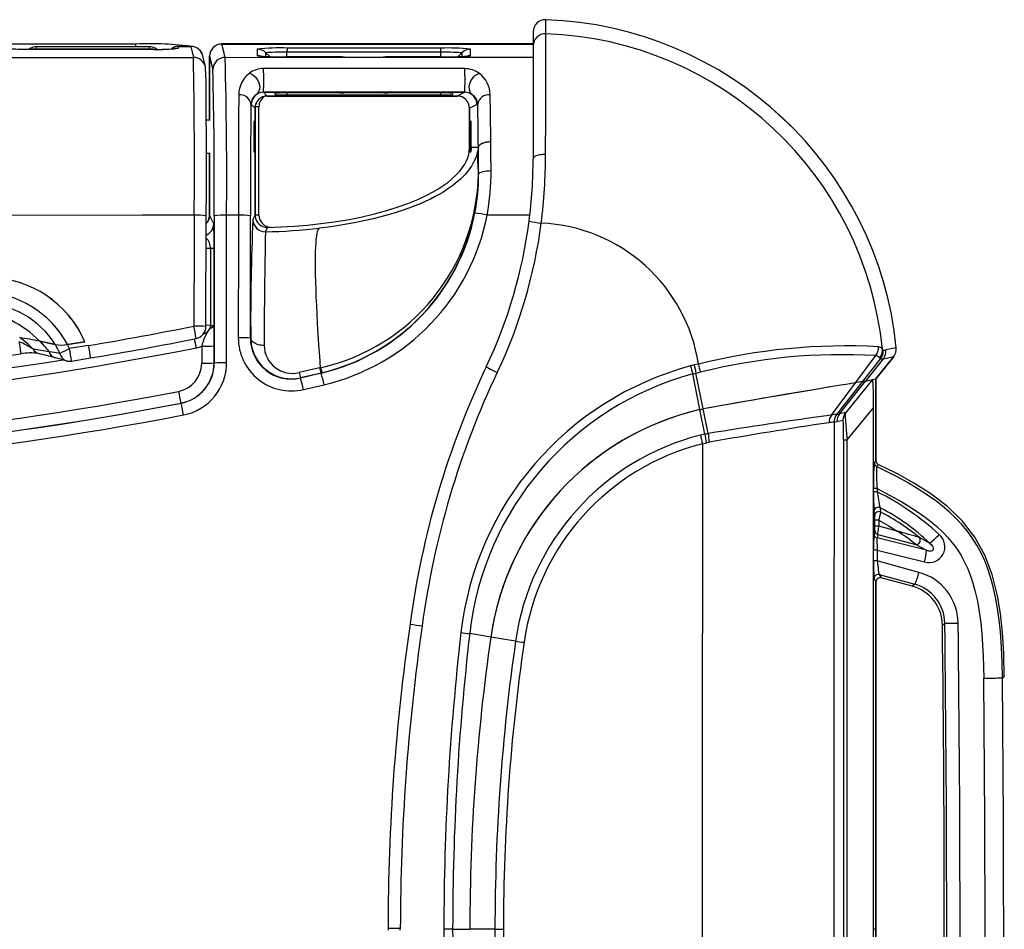
# Model space of a CAD drawing. Units: millimetres. Extents: x 0 to 1008, y 0 to 700.
# Drawn here: x 226 to 287, y 249 to 306 of the extents above; entities that cross this region are included whole.
import ezdxf

# ---------------------------------------------------------------- set-up
doc = ezdxf.new("R2010")
doc.units = ezdxf.units.MM
doc.header["$LTSCALE"] = 2.5
doc.layers.add('TK1', color=7, linetype='Continuous', lineweight=25)

msp = doc.modelspace()

# ---------------------------------------------------------------- linework, layer by layer
at = {"layer": 'TK1'}
for p, q in [((258.729, 305.796), (258.729, 305.796)), ((257.941, 305.034), (257.941, 304.16)), ((233.272, 304.283), (224.586, 304.283)), ((234.107, 304.114), (227.092, 304.114)), ((233.272, 304.114), (233.272, 304.283)), ((235.907, 304.034), (235.669, 303.986)), ((235.907, 304.034), (235.93, 304.136)), ((235.93, 304.136), (236.687, 304.136)), ((236.686, 304.139), (235.931, 304.139)), ((236.687, 304.136), (236.839, 303.453)), ((257.941, 304.286), (238.607, 304.286)), ((238.607, 304.286), (238.607, 304.285)), ((238.607, 304.285), (257.941, 304.285)), ((252.202, 304.03), (242.663, 304.03)), ((257.941, 304.16), (257.941, 297.155)), ((234.391, 303.956), (226.809, 303.956)), ((226.809, 303.956), (234.391, 303.956)), ((226.809, 303.956), (226.809, 303.956)), ((237.429, 303.546), (237.43, 303.541)), ((237.583, 302.857), (237.43, 303.541)), ((237.845, 303.524), (237.844, 299.542)), ((237.845, 303.524), (237.845, 303.524)), ((240.805, 303.965), (240.809, 303.557)), ((241.346, 303.512), (241.343, 303.743)), ((241.581, 303.505), (241.343, 303.743)), ((242.65, 303.798), (252.215, 303.798)), ((242.65, 303.492), (242.65, 303.798)), ((246.033, 303.492), (242.656, 303.492)), ((242.656, 303.492), (246.039, 303.492)), ((246.06, 303.49), (246.033, 303.492)), ((246.033, 303.491), (246.039, 303.492)), ((246.039, 303.492), (246.061, 303.491)), ((248.826, 303.492), (248.803, 303.491)), ((248.832, 303.491), (248.815, 303.491)), ((248.826, 303.492), (252.196, 303.492)), ((248.826, 303.492), (248.833, 303.491)), ((252.197, 303.492), (248.833, 303.492)), ((252.215, 303.492), (252.215, 303.798)), ((253.284, 303.505), (253.522, 303.743)), ((253.522, 303.743), (253.52, 303.512)), ((254.056, 303.557), (254.061, 303.965)), ((241.2, 301.283), (241.196, 301.287)), ((253.692, 301.283), (241.2, 301.283)), ((241.431, 301.053), (241.2, 301.283)), ((241.431, 301.053), (253.23, 301.053)), ((253.23, 301.053), (241.431, 301.053)), ((241.431, 301.053), (241.431, 301.053)), ((241.907, 301.234), (241.907, 301.133)), ((242.669, 301.126), (242.668, 301.241)), ((245.939, 301.241), (242.669, 301.241)), ((242.669, 301.126), (252.196, 301.126)), ((246.193, 301.246), (246.193, 301.243)), ((248.672, 301.243), (248.672, 301.246)), ((252.197, 301.241), (248.926, 301.241)), ((252.197, 301.241), (252.196, 301.126)), ((252.959, 301.133), (252.959, 301.234)), ((253.692, 301.283), (253.23, 301.053)), ((253.23, 301.053), (253.23, 301.053)), ((253.696, 301.285), (253.692, 301.283)), ((240.412, 300.548), (240.438, 300.521)), ((240.438, 300.521), (240.669, 300.291)), ((253.992, 300.291), (254.454, 300.521)), ((254.454, 300.521), (254.502, 300.545)), ((240.669, 293.649), (240.669, 300.291)), ((240.669, 300.291), (240.669, 293.649)), ((240.669, 300.291), (240.669, 300.291)), ((253.992, 300.291), (253.992, 297.854)), ((253.992, 297.854), (253.992, 300.291)), ((253.992, 300.291), (253.992, 300.291)), ((237.886, 299.542), (237.642, 299.542)), ((254.064, 297.854), (253.992, 297.854)), ((253.992, 297.854), (253.992, 297.854)), ((254.541, 297.854), (254.089, 297.854)), ((254.541, 297.854), (254.541, 297.853)), ((255.316, 298.217), (255.316, 298.222)), ((255.316, 298.222), (255.316, 298.222)), ((237.646, 297.51), (237.885, 297.51)), ((237.843, 297.51), (237.842, 293.64)), ((254.541, 297.849), (254.541, 297.848)), ((254.542, 296.183), (254.541, 297.848)), ((254.542, 296.183), (254.539, 296.213)), ((254.542, 296.183), (254.543, 296.183)), ((254.543, 296.183), (254.554, 296.183)), ((254.554, 296.183), (254.554, 296.183)), ((237.615, 286.724), (237.639, 293.611)), ((238.104, 293.115), (237.842, 293.64)), ((237.842, 293.64), (237.842, 293.64)), ((238.129, 293.615), (238.129, 284.457)), ((238.902, 284.477), (238.902, 293.64)), ((239.631, 293.64), (238.902, 293.64)), ((240.669, 293.649), (240.674, 293.585)), ((240.669, 293.649), (240.669, 293.649)), ((257.735, 293.652), (255.087, 293.65)), ((241.312, 292.619), (241.448, 292.887)), ((241.448, 292.887), (241.448, 292.887)), ((237.632, 291.594), (237.899, 291.59)), ((238.123, 286.798), (238.123, 291.607)), ((237.899, 286.782), (237.616, 286.802)), ((230.105, 285.785), (229.022, 285.607)), ((229.022, 285.607), (230.105, 285.785)), ((240.4, 286.05), (240.38, 286.005)), ((229.151, 285.352), (229.022, 285.607)), ((230.331, 285.546), (229.151, 285.352)), ((237.354, 285.501), (237.354, 284.441)), ((238.127, 284.461), (238.127, 285.522)), ((280.5, 285.41), (279.857, 285.269)), ((280.501, 285.41), (280.5, 285.41)), ((229.264, 284.579), (230.448, 284.774)), ((238.129, 284.457), (238.127, 284.461)), ((277.966, 283.224), (279.225, 284.917)), ((278.416, 283.305), (279.527, 284.713)), ((279.695, 284.721), (278.587, 283.326)), ((279.225, 284.917), (279.225, 284.917)), ((279.239, 283.477), (280.339, 284.859)), ((280.339, 284.859), (279.239, 283.477)), ((279.695, 284.721), (280.339, 284.859)), ((280.339, 284.859), (280.339, 284.859)), ((244.68, 284.15), (243.405, 283.859)), ((244.743, 284.165), (244.68, 284.15)), ((244.769, 283.84), (244.836, 283.856)), ((244.769, 283.84), (244.772, 283.829)), ((268.213, 284.387), (267.945, 284.338)), ((268.057, 283.833), (268.057, 283.834)), ((268.504, 281.612), (268.057, 283.833)), ((243.488, 283.529), (243.494, 283.542)), ((267.857, 283.779), (267.857, 283.779)), ((268.302, 281.566), (267.857, 283.779)), ((276.48, 281.227), (277.966, 283.224)), ((276.804, 281.261), (278.416, 283.305)), ((276.976, 281.299), (278.587, 283.326)), ((279.027, 283.428), (277.356, 281.387)), ((278.587, 283.326), (278.416, 283.305)), ((278.587, 283.326), (279.027, 283.428)), ((278.587, 283.326), (278.587, 283.326)), ((279.049, 283.433), (279.239, 283.477)), ((279.238, 283.476), (279.238, 278.39)), ((279.239, 278.388), (279.239, 283.477)), ((243.671, 282.806), (244.959, 283.107)), ((236.067, 281.966), (236.07, 281.961)), ((268.302, 281.566), (268.504, 281.612)), ((268.609, 280.04), (268.302, 281.566)), ((268.813, 280.08), (268.504, 281.612)), ((277.356, 281.387), (276.976, 281.299)), ((277.452, 279.691), (279.083, 281.682)), ((279.083, 249.263), (279.083, 281.682)), ((276.48, 281.227), (276.48, 281.227)), ((276.637, 280.789), (276.64, 280.789)), ((276.64, 280.789), (276.81, 280.825)), ((276.801, 281.261), (276.804, 281.261)), ((276.81, 280.825), (277.19, 280.913)), ((268.609, 280.04), (268.332, 279.977)), ((268.813, 280.08), (268.813, 280.079)), ((277.229, 279.691), (277.229, 218.836)), ((277.229, 279.691), (277.452, 279.691)), ((277.452, 218.836), (277.452, 279.691)), ((279.238, 278.389), (279.238, 278.39)), ((279.238, 278.39), (279.238, 278.388)), ((279.239, 278.377), (279.239, 278.388)), ((279.088, 276.444), (279.088, 276.65)), ((279.32, 276.65), (279.088, 276.65)), ((279.32, 276.65), (279.32, 276.444)), ((279.32, 276.444), (279.088, 276.444)), ((279.161, 274.977), (279.119, 275.242)), ((279.169, 274.31), (279.169, 274.687)), ((279.422, 274.687), (279.169, 274.687)), ((279.422, 274.687), (279.422, 274.31)), ((279.117, 273.832), (279.161, 274.053)), ((279.422, 274.31), (279.169, 274.31)), ((280.565, 274.004), (279.422, 274.31)), ((279.35, 273.811), (279.306, 273.59)), ((282.372, 272.818), (279.306, 273.59)), ((279.35, 273.811), (281.72, 273.177)), ((279.088, 272.155), (279.088, 272.83)), ((279.32, 272.83), (279.088, 272.83)), ((279.32, 272.83), (279.32, 272.155)), ((279.32, 272.83), (282.244, 272.093)), ((279.32, 272.155), (279.088, 272.155)), ((281.909, 271.449), (279.32, 272.155)), ((279.238, 270.859), (279.123, 271.07)), ((279.442, 271.315), (281.645, 270.714)), ((279.442, 271.315), (279.558, 271.104)), ((281.483, 270.588), (279.558, 271.104)), ((279.558, 271.104), (279.558, 271.104)), ((279.238, 270.858), (279.238, 270.859)), ((279.238, 270.858), (279.238, 249.263)), ((279.239, 270.86), (279.239, 270.864)), ((279.239, 249.263), (279.239, 270.86)), ((281.645, 270.714), (281.483, 270.588)), ((283.363, 268.17), (283.514, 268.287)), ((255.313, 267.429), (254.001, 267.64)), ((256.854, 267.18), (255.313, 267.429)), ((287.091, 264.888), (287.21, 264.965)), ((248.93, 249.315), (248.93, 249.211)), ((249.692, 249.215), (249.692, 249.311)), ((252.944, 249.263), (254.01, 249.263)), ((255.571, 249.263), (254.01, 249.263)), ((279.238, 249.263), (279.083, 249.263)), ((279.083, 216.845), (279.083, 249.263)), ((279.238, 249.263), (279.238, 227.669)), ((279.239, 249.263), (279.238, 249.263)), ((279.239, 227.667), (279.239, 249.263))]:
    msp.add_line(p, q, dxfattribs=at)
at = {"layer": 'TK1', "flags": 128}
for points in [[(258.73, 304.921), (258.73, 304.974), (258.73, 305.187), (258.729, 305.796)], [(238.814, 303.454), (238.801, 303.507), (238.748, 303.72), (238.607, 304.285)], [(224.359, 303.448), (230.599, 303.45), (236.839, 303.453)], [(237.844, 299.542), (237.844, 301.26), (237.845, 303.524)], [(237.845, 303.524), (237.858, 303.471), (237.911, 303.258), (238.052, 302.693)], [(238.814, 303.454), (248.463, 303.459), (257.941, 303.466)], [(240.995, 303.531), (240.958, 303.542), (240.809, 303.557)], [(241.343, 303.743), (241.343, 303.743), (241.355, 303.752), (241.402, 303.761), (241.484, 303.768), (241.596, 303.776), (241.744, 303.783), (241.918, 303.789), (242.048, 303.792), (242.188, 303.795), (242.333, 303.797), (242.491, 303.798), (242.65, 303.798), (242.65, 303.798)], [(246.039, 303.492), (246.154, 303.484), (246.216, 303.481)], [(248.632, 303.48), (248.71, 303.484), (248.826, 303.492)], [(252.215, 303.798), (252.215, 303.798), (252.416, 303.798), (252.618, 303.796), (252.809, 303.793), (252.989, 303.787), (253.155, 303.781), (253.299, 303.774), (253.41, 303.766), (253.454, 303.762), (253.488, 303.757), (253.516, 303.75), (253.522, 303.743), (253.522, 303.743)], [(254.056, 303.557), (253.908, 303.542), (253.87, 303.531)], [(253.701, 302.756), (252.177, 302.756), (246.082, 302.757), (241.2, 302.758)], [(240.316, 302.463), (240.506, 302.38), (240.678, 302.244), (240.818, 302.066), (240.914, 301.863), (240.956, 301.652), (240.941, 301.452), (240.871, 301.281), (240.751, 301.153)], [(254.603, 302.451), (254.415, 302.37), (254.242, 302.235), (254.101, 302.059), (254.003, 301.857), (253.958, 301.647), (253.969, 301.447), (254.036, 301.276), (254.152, 301.147)], [(241.196, 301.287), (247.446, 301.286), (253.696, 301.285)], [(240.908, 300.382), (240.904, 300.382), (240.888, 300.382), (240.862, 300.382), (240.825, 300.382), (240.777, 300.382), (240.721, 300.382), (240.679, 300.382)], [(240.912, 293.654), (240.911, 295.715), (240.908, 300.382)], [(241.448, 292.887), (242.275, 292.915), (243.102, 292.963), (243.927, 293.031), (244.755, 293.12), (245.58, 293.231), (246.402, 293.367), (247.248, 293.533), (248.089, 293.728), (248.921, 293.957), (249.549, 294.155), (250.169, 294.377), (250.779, 294.627), (251.374, 294.907), (251.7, 295.08), (252.019, 295.265), (252.332, 295.466), (252.634, 295.682), (252.9, 295.898), (253.151, 296.131), (253.389, 296.389), (253.6, 296.669), (253.697, 296.825), (253.784, 296.988), (253.859, 297.16), (253.919, 297.339), (253.973, 297.591), (253.992, 297.854)], [(254.089, 297.854), (254.084, 297.746), (254.074, 297.657), (254.064, 297.595), (254.056, 297.558), (254.051, 297.549), (254.051, 297.567), (254.055, 297.611), (254.06, 297.683), (254.064, 297.76), (254.064, 297.854)], [(254.541, 297.853), (254.54, 297.849), (254.506, 297.674)], [(254.541, 297.853), (254.548, 297.898), (254.566, 297.941), (254.595, 297.984), (254.634, 298.025), (254.683, 298.063), (254.741, 298.098), (254.807, 298.129), (254.88, 298.157), (254.96, 298.18), (255.044, 298.198), (255.133, 298.211), (255.224, 298.219), (255.316, 298.222)], [(254.541, 297.854), (254.548, 297.898), (254.566, 297.942), (254.595, 297.984), (254.634, 298.025), (254.683, 298.063), (254.741, 298.098), (254.807, 298.129), (254.88, 298.157), (254.96, 298.18), (255.044, 298.198), (255.133, 298.211), (255.224, 298.219), (255.316, 298.222)], [(254.541, 297.849), (254.558, 297.921), (254.604, 297.99), (254.676, 298.053), (254.773, 298.109), (254.89, 298.155), (255.023, 298.189), (255.167, 298.21), (255.316, 298.217)], [(254.541, 297.853), (254.541, 297.849), (254.541, 297.849)], [(237.842, 293.64), (237.843, 295.164), (237.843, 297.51)], [(254.506, 297.674), (254.502, 297.655), (254.476, 297.545), (254.441, 297.418), (254.396, 297.279), (254.339, 297.132), (254.268, 296.977), (254.181, 296.813), (254.114, 296.701), (254.038, 296.584), (253.951, 296.463), (253.852, 296.335), (253.737, 296.201), (253.606, 296.06), (253.455, 295.911), (253.282, 295.754), (253.129, 295.626), (252.959, 295.494), (252.772, 295.357), (252.559, 295.213), (252.326, 295.066), (252.072, 294.918), (251.824, 294.782), (251.56, 294.647), (251.276, 294.512), (250.978, 294.379), (250.604, 294.224), (250.214, 294.075), (249.803, 293.931), (249.38, 293.793), (248.933, 293.66), (248.475, 293.534), (248.006, 293.417), (247.53, 293.307), (246.83, 293.164), (246.121, 293.038), (245.399, 292.929), (244.671, 292.836)], [(258.718, 297.416), (258.625, 297.415), (258.533, 297.409), (258.443, 297.4), (258.358, 297.388), (258.277, 297.371), (258.203, 297.352), (258.137, 297.33), (258.079, 297.305), (258.03, 297.277), (257.991, 297.248), (257.963, 297.218), (257.946, 297.187), (257.941, 297.155)], [(254.554, 296.183), (254.567, 296.222), (254.601, 296.26), (254.656, 296.296), (254.729, 296.329), (254.819, 296.357), (254.923, 296.38), (255.038, 296.398), (255.161, 296.41), (255.205, 296.412), (255.33, 296.415)], [(236.887, 293.639), (233.678, 293.638), (224.645, 293.634), (215.612, 293.632)], [(236.887, 293.639), (236.882, 292.116), (236.864, 286.749)], [(239.631, 293.64), (239.631, 292.117), (239.629, 286.026)], [(240.38, 286.005), (240.381, 289.81), (240.382, 293.615)], [(240.669, 293.649), (240.656, 293.622), (240.536, 293.381)], [(240.912, 293.654), (240.908, 293.654), (240.892, 293.654), (240.866, 293.654), (240.829, 293.654), (240.781, 293.654), (240.725, 293.654), (240.669, 293.654)], [(240.672, 293.585), (240.672, 293.586), (240.67, 293.649)], [(244.743, 284.165), (244.69, 284.885), (244.641, 285.582), (244.597, 286.254), (244.558, 286.899), (244.524, 287.516), (244.497, 288.05), (244.474, 288.559), (244.455, 289.043), (244.441, 289.501), (244.43, 289.932), (244.424, 290.335), (244.422, 290.71), (244.424, 291.056), (244.43, 291.373), (244.441, 291.66), (244.455, 291.917), (244.474, 292.143), (244.497, 292.338), (244.524, 292.501), (244.554, 292.633), (244.589, 292.733), (244.628, 292.8), (244.671, 292.836)], [(237.899, 291.59), (237.899, 289.299), (237.899, 286.782)], [(237.904, 286.783), (237.898, 286.703), (237.88, 286.623)], [(226.014, 285.781), (226.027, 285.687), (226.04, 285.594), (226.053, 285.504), (226.065, 285.418), (226.077, 285.338), (226.087, 285.265), (226.096, 285.201), (226.104, 285.145), (226.111, 285.099), (226.115, 285.064), (226.119, 285.04), (226.121, 285.028), (226.121, 285.026)], [(228.254, 285.607), (227.781, 285.713), (227.295, 285.815)], [(227.296, 285.815), (227.781, 285.713), (228.254, 285.607)], [(241.234, 285.555), (241.137, 285.553), (241.04, 285.56), (240.945, 285.574), (240.854, 285.597), (240.768, 285.626), (240.688, 285.663), (240.616, 285.705), (240.553, 285.754), (240.499, 285.807), (240.457, 285.864), (240.426, 285.925), (240.407, 285.987), (240.4, 286.05)], [(227.877, 285.163), (227.387, 285.24), (226.889, 285.313)], [(227.88, 285.163), (227.88, 285.163), (227.877, 285.163)], [(228.547, 285.053), (228.214, 285.108), (227.88, 285.163), (227.88, 285.163)], [(228.254, 285.607), (228.408, 285.335), (228.547, 285.053)], [(237.023, 285.411), (237.19, 285.45), (237.354, 285.501)], [(279.687, 285.259), (279.665, 285.275), (279.639, 285.321)], [(279.475, 284.772), (279.503, 284.728), (279.527, 284.713)], [(244.772, 283.829), (244.772, 283.829), (243.488, 283.529)], [(243.494, 283.542), (244.769, 283.84), (244.769, 283.84)], [(267.945, 284.338), (267.921, 284.331), (267.836, 284.308), (267.786, 284.295), (267.736, 284.281), (267.722, 284.278)], [(267.857, 283.779), (267.857, 283.779), (267.907, 283.793), (267.957, 283.806), (268.057, 283.833), (268.057, 283.833)], [(268.057, 283.834), (268.057, 283.834), (268.314, 283.88)], [(278.416, 283.305), (278.485, 283.313), (278.536, 283.32), (278.587, 283.326)], [(268.302, 281.566), (268.353, 281.577), (268.404, 281.589), (268.504, 281.612)], [(276.976, 281.299), (276.922, 281.287), (276.804, 281.261)], [(268.46, 279.446), (268.705, 279.507), (268.705, 279.507)], [(268.704, 279.506), (268.826, 279.532), (268.884, 279.544)], [(287.091, 264.888), (287.091, 264.888), (287.072, 265.845), (287.031, 266.802), (286.964, 267.758), (286.89, 268.48), (286.793, 269.201), (286.667, 269.916), (286.507, 270.624), (286.361, 271.145), (286.189, 271.66), (285.99, 272.166), (285.763, 272.659), (285.506, 273.135), (285.218, 273.592), (284.9, 274.027), (284.554, 274.441), (284.182, 274.834), (283.789, 275.207), (283.377, 275.558), (282.952, 275.89), (282.385, 276.291), (281.8, 276.668), (281.202, 277.024), (280.593, 277.361), (279.977, 277.683), (279.279, 278.029)], [(287.21, 264.965), (287.174, 266.401), (287.094, 267.708), (286.968, 268.901), (286.79, 269.993), (286.461, 271.318), (286.004, 272.523), (285.385, 273.641), (284.599, 274.652), (283.671, 275.545), (282.584, 276.368), (281.635, 276.97), (280.572, 277.564), (279.383, 278.16)], [(279.32, 276.65), (280.088, 276.252), (280.844, 275.829), (281.341, 275.529), (281.828, 275.212), (282.302, 274.876), (282.669, 274.592), (283.023, 274.293), (283.362, 273.976), (283.691, 273.632), (283.997, 273.267), (284.279, 272.883), (284.525, 272.493), (284.744, 272.088), (284.938, 271.67), (285.111, 271.226), (285.261, 270.773), (285.388, 270.314), (285.537, 269.654), (285.653, 268.987), (285.744, 268.311), (285.812, 267.633), (285.863, 266.945), (285.899, 266.256), (285.922, 265.565), (285.933, 264.875)], [(279.491, 275.463), (279.509, 275.354), (279.535, 275.196)], [(279.422, 274.687), (279.999, 274.356), (280.565, 274.004)], [(282.567, 273.264), (282.267, 273.435), (281.945, 273.61)], [(281.72, 273.177), (282.058, 272.996), (282.372, 272.818)], [(282.567, 273.264), (282.66, 273.178), (282.746, 273.067), (282.772, 273.02), (282.791, 272.968), (282.799, 272.912), (282.796, 272.884), (282.783, 272.848), (282.759, 272.816), (282.732, 272.796), (282.671, 272.774), (282.601, 272.768), (282.531, 272.774), (282.395, 272.809), (282.372, 272.818)], [(249.692, 249.311), (249.638, 249.312), (249.525, 249.312), (249.403, 249.313), (249.289, 249.314), (249.186, 249.314), (249.097, 249.314), (249.026, 249.315), (248.973, 249.315), (248.941, 249.315), (248.93, 249.315)], [(252.944, 249.263), (252.888, 249.263), (252.828, 249.263), (252.763, 249.263), (252.695, 249.263), (252.624, 249.263), (252.55, 249.263), (252.476, 249.263), (252.4, 249.263)], [(255.571, 249.263), (255.625, 249.263), (255.684, 249.263), (255.747, 249.263), (255.813, 249.263), (255.882, 249.263), (255.953, 249.263), (256.026, 249.263), (256.1, 249.263)]]:
    msp.add_lwpolyline(points, dxfattribs=at)
at = {"layer": 'TK1'}
for centre, radius, start, end in [((258.703, 305.034), 0.762, 88.00716, 180), ((258.702, 305.034), 0.762, 87.99221, 179.98122), ((257.941, 283.135), 22.675, 5.75697, 88.00716), ((257.941, 283.135), 22.674, 5.75697, 88.00716), ((258.702, 304.159), 0.762, 87.90801, 179.98259), ((-4987.234, 309.944), 5245.967, 359.863171, 359.945137), ((257.941, 283.126), 21.809, 5.77669, 87.9262), ((226.587, 317.272), 13.317, 265.19915, 270.95255), ((227.081, 303.383), 0.73, 89.12546, 128.2138), ((234.134, 283.679), 20.621, 82.42954, 92.39389), ((234.12, 303.389), 0.725, 51.05345, 91.04166), ((234.712, 312.508), 8.558, 267.84989, 278.0273), ((234.536, 319.105), 15.153, 269.44978, 274.28924), ((235.92, 303.422), 0.717, 89.16724, 128.82079), ((235.929, 303.387), 0.749, 89.98093, 127.08656), ((236.688, 303.378), 0.761, 12.35467, 90.1475), ((236.687, 303.375), 0.762, 13.00921, 90.03155), ((238.607, 303.524), 0.762, 90, 179.98327), ((238.607, 303.523), 0.762, 90.00453, 179.94615), ((242.178, 291.22), 12.819, 87.82995, 96.14916), ((244.701, 303.801), 2.05, 173.59082, 180.09755), ((252.653, 290.217), 13.82, 84.15261, 91.86827), ((250.166, 303.801), 2.049, 359.90123, 6.41049), ((-93.24, 296.915), 330.144, 359.43141, 1.13471), ((236.839, 302.692), 0.762, 12.47489, 90.03121), ((238.814, 302.692), 0.762, 90.00434, 179.94605), ((-63.343, 295.861), 302.253, 359.57899, 1.43952), ((240.805, 303.204), 0.762, 45.04341, 90.03318), ((242.211, 317.055), 13.571, 264.07155, 271.87866), ((242.344, 325.161), 21.671, 266.35186, 270.82367), ((246.432, 308.164), 4.688, 265.46849, 267.46897), ((247.435, 335.706), 32.248, 267.83417, 272.12695), ((248.436, 308.078), 4.601, 272.33006, 274.57836), ((252.692, 315.884), 12.402, 267.70696, 276.31299), ((252.518, 325.189), 21.699, 269.15266, 273.6527), ((254.06, 303.204), 0.762, 89.96682, 134.95659), ((224.344, 301.674), 13.292, 358.6284, 5.10308), ((241.204, 301.276), 1.482, 90.16502, 126.81727), ((213.606, 302.094), 27.602, 358.32498, 1.37935), ((232.121, 302.092), 21.591, 357.85802, 1.7611), ((253.694, 301.245), 1.511, 52.97925, 89.72296), ((-54.036, 295.693), 292.172, 359.59237, 1.37273), ((241.322, 301.135), 1.665, 127.15531, 180.00835), ((253.586, 301.105), 1.687, 0.90531, 52.9175), ((-447.639, 296.824), 685.286, 359.731341, 0.377715), ((1241.444, 293.979), 1001.813, 179.590711, 180.019355), ((239.727, 300.446), 0.692, 8.40666, 95.82811), ((241.161, 300.526), 0.749, 123.13451, 178.34749), ((241.2, 300.521), 0.762, 90.00529, 179.99443), ((241.431, 300.291), 0.762, 89.99858, 180.00142), ((241.196, 300.481), 0.807, 89.99648, 123.49226), ((241.658, 300.389), 0.749, 120.05509, 180.53104), ((247.433, 244.852), 56.408, 88.7408, 91.2592), ((252.382, 278.79), 22.452, 88.5277, 90.47222), ((253.231, 300.291), 0.762, 0.00339, 90.00978), ((253.692, 300.521), 0.762, 0.00692, 89.98664), ((253.694, 300.455), 0.83, 56.48306, 89.84542), ((253.744, 300.508), 0.759, 2.85719, 57.4521), ((255.199, 300.43), 0.706, 83.9516, 170.58263), ((-3.757, 295.885), 259.084, 0.51678, 1.16044), ((961.322, 293.987), 720.94, 179.478581, 180.029551), ((12.781, 295.706), 241.769, 0.50902, 1.14705), ((-190.433, 293.906), 445.769, 0.32254, 0.55407), ((263.633, 297.147), 9.142, 176.69708, 185.86832), ((-160.319, 293.892), 414.879, 0.31647, 0.54644), ((223.492, 297.522), 35.226, 352.88336, 359.82658), ((227.76, 297.155), 30.181, 352.62194, 359.99995), ((241.987, 296.412), 12.554, 282.68324, 359.08865), ((241.843, 296.198), 12.7, 283.63391, 359.93315), ((242.19, 296.139), 12.364, 348.95708, 0.20704), ((240.067, 296.359), 15.263, 349.77616, 0.21265), ((237.063, 288.294), 5.348, 83.81153, 91.87736), ((237.125, 293.624), 0.718, 315.60169, 1.2836), ((237.336, 293.616), 0.506, 346.6224, 2.76402), ((238.714, 287.538), 6.105, 88.24207, 95.50263), ((239.813, 287.919), 5.724, 84.29291, 91.82005), ((241.429, 293.647), 0.759, 184.6786, 271.43088), ((241.427, 293.641), 0.755, 184.25888, 271.55065), ((241.673, 293.653), 0.76, 179.88189, 269.20756), ((241.842, 296.205), 12.718, 283.31976, 348.96527), ((241.85, 296.229), 13.486, 283.32839, 348.97167), ((253.865, 288.405), 5.385, 76.88643, 85.10764), ((237.342, 293.116), 0.762, 292.63605, 359.97149), ((237.131, 293.614), 0.707, 315.81269, 350.561), ((205.401, 291.964), 32.724, 359.37451, 2.01607), ((384.92, 287.021), 144.524, 177.47787, 180.38504), ((241.299, 293.381), 0.762, 180.01381, 271.02846), ((227.76, 297.155), 30.181, 334.62799, 352.62194), ((227.788, 297.131), 30.915, 334.61607, 352.61776), ((259.06, 299.432), 6.303, 257.45231, 264.41274), ((257.977, 282.812), 10.357, 8.74521, 87.40113), ((599.142, 285.123), 357.908, 178.79989, 179.93089), ((240.816, 326.455), 33.839, 270.84081, 276.54161), ((237.019, 291.595), 0.88, 359.63788, 45.64313), ((237.928, 292.684), 1.095, 268.47957, 280.22549), ((223.979, 283.095), 6.69, 23.70193, 88.49557), ((223.986, 283.105), 6.68, 23.64604, 88.55148), ((223.51, 282.616), 6.271, 28.48662, 88.00103), ((223.612, 282.712), 5.471, 31.95277, 89.19215), ((222.171, 280.667), 7.264, 45.12923, 80.04822), ((196.218, 489.187), 206.479, 279.50969, 281.35303), ((237.023, 280.054), 6.697, 84.92647, 91.36482), ((227.286, 284.611), 9.813, 8.01935, 12.58174), ((236.853, 286.727), 0.762, 281.34902, 359.80152), ((240.124, 284.888), 2.837, 142.29019, 167.51427), ((237.222, 286.966), 0.742, 288.01889, 332.45789), ((237.857, 286.91), 0.288, 274.51654, 336.99568), ((236.829, 286.832), 1.071, 348.7559, 357.37242), ((237.892, 287.105), 0.322, 271.23647, 272.0086), ((237.932, 287.979), 1.196, 268.63995, 279.16915), ((-623.641, 283.39), 861.77, 0.141749, 0.226587), ((224.311, 281.542), 4.568, 55.6448, 68.11692), ((222.614, 262.822), 23.465, 78.49239, 81.58262), ((222.616, 262.836), 23.451, 78.48885, 81.58138), ((222.576, 281.139), 6.002, 44.06479, 54.64304), ((222.309, 280.783), 7.085, 38.19334, 45.25792), ((199.891, 468.867), 186.612, 279.4245, 281.47108), ((210.998, 280.247), 26.532, 11.22387, 12.45293), ((239.811, 279.128), 6.901, 85.26892, 91.51016), ((242.931, 286.024), 3.302, 179.95656, 282.94627), ((242.919, 286.003), 2.539, 179.95174, 282.96162), ((242.551, 286.005), 2.151, 178.79629, 190.60371), ((196.225, 489.16), 207.794, 270.00004, 281.3228), ((196.223, 495.585), 212.67, 270.00074, 278.08161), ((226.738, 281.65), 3.433, 82.07554, 100.3585), ((227.339, 285.535), 0.502, 206.19692, 255.23559), ((219.165, 251.226), 34.767, 74.85702, 76.61778), ((228.383, 285.29), 0.521, 194.05503, 254.95782), ((228.638, 287.707), 2.135, 259.61836, 280.33938), ((228.638, 287.707), 2.135, 259.61997, 280.33833), ((239.11, 264.465), 23.139, 115.49119, 117.15906), ((229.121, 285.149), 0.581, 189.47569, 251.73592), ((217.16, 283.201), 12.182, 6.49257, 10.16739), ((218.783, 283.398), 11.746, 6.72539, 10.53673), ((237.542, 292.95), 7.451, 268.56006, 274.50396), ((242.934, 286.009), 2.529, 189.09127, 282.80012), ((242.995, 285.572), 1.761, 180.55475, 283.46096), ((277.412, 247.723), 37.8, 86.99669, 104.08419), ((278.616, 285.403), 0.779, 321.44915, 5.03103), ((279.339, 285.106), 0.369, 35.60287, 81.79525), ((278.884, 285.248), 0.759, 321.12318, 5.49475), ((278.928, 285.185), 0.762, 321.72746, 5.57953), ((278.306, 310.862), 25.64, 273.08753, 273.46852), ((279.099, 285.195), 0.762, 321.53013, 5.5684), ((279.743, 285.333), 0.762, 321.48611, 5.75697), ((279.742, 285.333), 0.762, 321.5228, 5.77098), ((196.25, 488.632), 206.545, 269.99316, 279.04683), ((215.614, 237.509), 48.937, 74.20141, 75.03971), ((229.143, 285.331), 0.762, 254.44195, 270), ((229.143, 285.331), 0.762, 270, 279.17427), ((235.577, 284.441), 1.778, 280.91315, 0.0011), ((235.586, 284.461), 2.54, 280.9082, 0.00359), ((235.588, 284.456), 2.541, 280.92528, 0.02764), ((235.597, 284.476), 3.305, 280.93617, 0.01438), ((237.542, 292.117), 7.678, 268.60334, 274.3712), ((238.714, 276.794), 7.685, 88.60317, 94.36879), ((277.14, 248.912), 36.065, 86.68581, 104.16561), ((279.156, 284.512), 0.411, 39.25623, 80.34012), ((278.432, 310.206), 25.516, 272.46021, 272.83911), ((245.836, 284.37), 2.484, 191.86366, 199.46165), ((247.042, 284.662), 2.417, 192.21935, 199.87653), ((246.808, 284.618), 2.115, 192.37811, 201.13037), ((236.214, 281.221), 8.947, 12.16972, 16.94843), ((303.839, 261.075), 54.02, 154.62799, 172.38414), ((303.792, 261.067), 53.212, 154.61636, 172.37961), ((272.78, 265.504), 19.444, 105.07886, 173.51225), ((259.321, 291.94), 8.831, 240.92327, 245.91985), ((359.017, 308.622), 94.485, 194.93056, 195.24375), ((386.554, 310.539), 121.469, 192.45677, 192.70037), ((390.222, 308.307), 124.332, 191.09237, 191.33045), ((234.667, 280.917), 9.2, 11.8452, 16.49211), ((272.787, 265.528), 18.905, 105.1177, 173.58581), ((382.822, -360.745), 652.45, 99.248182, 100.091059), ((280.459, 270.512), 12.955, 99.07593, 101.09797), ((281.314, 265.875), 17.669, 99.52265, 100.92153), ((196.226, 488.811), 209.902, 259.10106, 280.89894), ((246.64, 284.579), 10.891, 189.9611, 193.88117), ((456.414, -786.215), 1084.235, 99.53664, 99.980373), ((196.226, 488.814), 210.656, 259.09716, 280.90284), ((196.226, 488.815), 210.65, 259.09764, 280.90236), ((225.404, 279.33), 10.986, 9.96784, 13.85877), ((272.135, 265.008), 16.996, 103.03387, 171.93705), ((272.135, 265.008), 16.995, 103.03365, 171.81259), ((277.952, 280.913), 0.762, 141.52606, 180.01844), ((196.226, 488.817), 211.404, 259.09373, 280.90627), ((321.94, -48.679), 333.023, 97.8458, 99.17959), ((326.309, -51.496), 335.983, 98.55566, 99.84097), ((277.098, 280.762), 0.774, 143.07305, 181.0257), ((277.034, 276.469), 4.338, 95.24198, 99.40953), ((276.926, 278.514), 2.75, 92.6031, 99.34603), ((37940.603, 249.263), 37663.979, 179.9520423, 180.0479577), ((277.4, 280.789), 0.762, 141.72415, 179.995), ((277.402, 280.789), 0.762, 141.73427, 180.01505), ((277.573, 280.825), 0.762, 141.52455, 180.01834), ((272.143, 265.012), 15.443, 104.28922, 171.92908), ((287.942, 284.427), 20.109, 192.7859, 194.34288), ((266.214, 293.221), 13.396, 280.30114, 281.18647), ((278.915, 281.616), 10.426, 188.69192, 191.67254), ((276.52, 280.839), 7.745, 185.62993, 189.62555), ((272.129, 265.004), 14.9, 104.2563, 171.90948), ((38288.66, 249.263), 38020.212, 179.954516, 180.045484), ((265.31, 289.005), 17.513, 322.13762, 322.68389), ((279.499, 278.393), 0.261, 180.89284, 243.58263), ((291.814, 277.07), 12.733, 174.64995, 181.88628), ((279.391, 278.257), 0.254, 180.10995, 243.95787), ((287.076, 277.568), 7.811, 176.61985, 186.74917), ((263.353, 290.71), 20.358, 321.47197, 321.94205), ((294.462, 276.239), 15.375, 179.23881, 183.71746), ((272.275, 262.109), 15.972, 47.02341, 63.82835), ((286.338, 277.165), 7.055, 185.86791, 193.96038), ((279.374, 275.236), 0.255, 62.68895, 178.58711), ((279.416, 274.97), 0.255, 62.33553, 178.57231), ((273.566, 263.927), 12.969, 46.05085, 62.81405), ((276.127, 274.755), 3.043, 358.72463, 4.17792), ((270.068, 277.019), 9.641, 346.00118, 349.09949), ((272.646, 262.106), 14.792, 51.05021, 62.24519), ((279.414, 274.056), 0.253, 180.68431, 255.41501), ((273.475, 262.889), 13.184, 51.29232, 57.46914), ((262.576, 208.392), 68.034, 73.45882, 74.66785), ((279.369, 273.835), 0.253, 180.68335, 255.41421), ((281.718, 273.453), 0.276, 270.26833, 34.71391), ((282.531, 273.037), 0.987, 253.12824, 50.13482), ((279.695, 277.092), 4.785, 306.87595, 316.45087), ((278.991, 273.04), 3.389, 343.76504, 356.23443), ((279.377, 271.069), 0.254, 75.15883, 179.8075), ((279.494, 270.857), 0.256, 75.63127, 179.45401), ((279.431, 270.87), 0.192, 155.24067, 182.98723), ((279.287, 271.974), 2.673, 331.89035, 348.68407), ((281.034, 268.259), 3.308, 0.64917, 74.66325), ((280.828, 268.139), 2.536, 0.69903, 75.01182), ((280.969, 268.26), 2.545, 0.60193, 74.58983), ((382.111, 249.215), 133.18, 171.78946, 179.95675), ((382.403, 249.184), 132.71, 171.79515, 179.94508), ((252.791, 282.618), 14.598, 260.1588, 263.15523), ((-1240.519, 249.263), 1524, 359.289185, 0.710815), ((281.411, 487.469), 219.192, 270.5496, 270.76587), ((-1247.539, 249.263), 1531.171, 359.288123, 0.711877), ((412.996, 249.266), 160.596, 173.40874, 180.00112), ((413.228, 249.266), 160.284, 173.41755, 180.00113), ((259.053, 315.212), 47.839, 263.28747, 263.93706), ((381.285, 249.264), 127.275, 171.79471, 180.00024), ((381.281, 249.264), 127.271, 171.7946, 180.00035), ((381.325, 249.264), 125.754, 171.80937, 180.00037), ((381.242, 249.264), 125.143, 171.80549, 180.00035), ((262.267, 301.42), 34.666, 261.0166, 261.89201), ((282.546, 618.822), 353.964, 270.54836, 270.73574), ((-1233.58, 249.263), 1520.751, 359.411314, 0.588686), ((412.998, 249.26), 160.598, 179.99888, 186.59088), ((413.227, 249.26), 160.283, 179.99884, 186.58248), ((381.325, 249.263), 125.754, 179.99964, 188.19062), ((381.247, 249.263), 125.147, 179.99976, 188.19436)]:
    msp.add_arc(centre, radius, start, end, dxfattribs=at)
for centre, major_axis, ratio, start_param, end_param in [((226.804, 304.034), (1.524, 0), 0.051172, 3.153002, 4.715598), ((227.092, 298.526), (0, 5.588), 0.007537, 6.044754, 6.283185), ((234.107, 298.526), (0, 5.588), 0.007537, 0, 0.238431), ((235.946, 299.26), (-0.015, 4.879), 0.006695, 6.28317, 6.318071), ((236.67, 299.26), (0.015, 4.879), 0.006674, 6.248299, 6.283206), ((241.431, 300.29), (0.539, -0.539), 0.999772, 2.356233, 3.926953), ((242.669, 301.234), (0.762, 0), 0.008728, 1.570949, 3.141593), ((242.669, 301.133), (0.762, 0), 0.008726, 3.141593, 4.712389), ((245.939, 301.243), (0.254, 0), 0.008728, 4.712541, 6.283185), ((248.926, 301.243), (0.254, 0), 0.008728, 3.141593, 4.712237), ((252.196, 301.133), (0.762, 0), 0.008726, 4.712389, 6.283185), ((253.23, 300.29), (0.682, 0.341), 0.999429, 5.819644, 7.390288), ((254.077, 298.526), (0, 0.978), 0.017455, 3.95377, 8.612601), ((278.953, 279.331), (0.075, 4.097), 0.025972, 5.324066, 6.289682), ((279.239, 284.701), (0.001, 1.224), 0.021729, 3.146623, 3.168923), ((277.9, 278.045), (-0.529, 3.357), 0.063288, 0.082783, 1.048399), ((277.138, 278.045), (0.052, 2.868), 0.025972, 5.324066, 6.289682), ((279.16, 274.312), (0, 0.263), 0.033728, 3.307077, 4.703341), ((279.414, 274.312), (0.066, 0.508), 0.017757, 3.313746, 4.710009), ((279.124, 272.799), (-0.001, 1.048), 0.034073, 0.166544, 1.540877), ((279.378, 272.799), (-0.064, 0.802), 0.068674, 0.151905, 1.526238), ((279.124, 272.121), (-0.001, 1.053), 0.033897, 1.538582, 3.079763), ((279.378, 272.121), (-0.069, 0.808), 0.067581, 1.523094, 3.064276), ((278.477, 271.132), (0.762, -0.273), 0.06412, 6.271289, 6.306207), ((-1247.477, 249.263), (1531.937, 0), 0.999989, 6.270761, 6.29561), ((-1233.442, 249.263), (1519.456, 0), 0.999989, 6.272911, 6.29346)]:
    msp.add_ellipse(centre, major_axis=major_axis, ratio=ratio, start_param=start_param, end_param=end_param, dxfattribs=at)
msp.add_ellipse((240.627, 298.526), major_axis=(0, 0.978), ratio=0.008727, dxfattribs=at)

doc.saveas('drawing.dxf')
